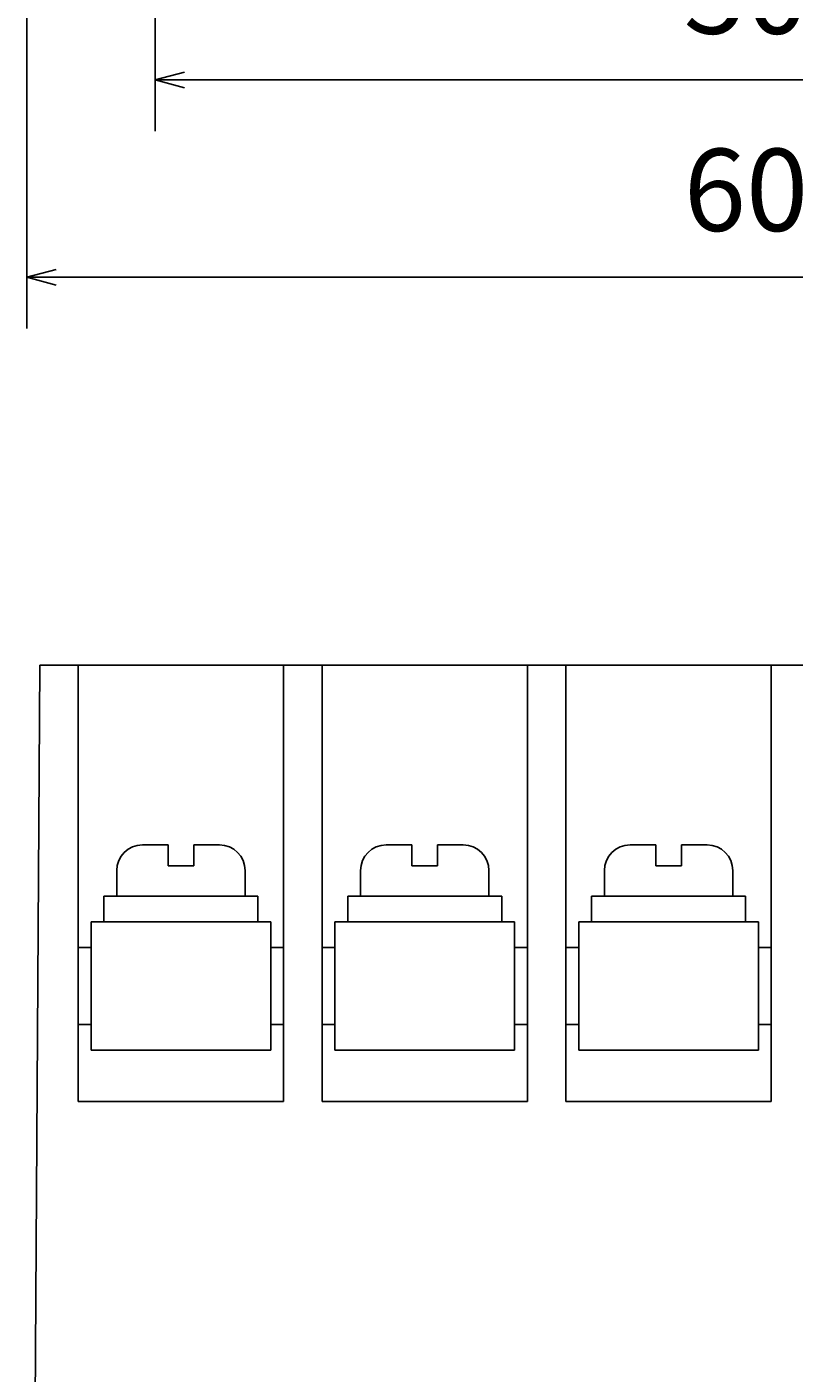
# Model space of a CAD drawing. Extents: x -394 to 244, y 60 to 392.
# Drawn here: x -383 to -353, y 132 to 185 of the extents above; entities that cross this region are included whole.
import ezdxf

# ---------------------------------------------------------------- set-up
doc = ezdxf.new("R2010")
doc.units = 0
doc.header["$LTSCALE"] = 6.516951
doc.header["$MEASUREMENT"] = 0
doc.layers.get('0').update_dxf_attribs({"linetype": 'CONTINUOUS'})
doc.layers.add('PV', color=3, linetype='CONTINUOUS')
doc.styles.add('MONOTXT', font='monotxt')
doc.dimstyles.get("Standard").update_dxf_attribs({"dimtxt": 0.18, "dimasz": 0.18, "dimexe": 0.18, "dimexo": 0.0625, "dimgap": 0.09, "dimtad": 0, "dimtih": 1, "dimtoh": 1, "dimdec": 4, "dimzin": 0, "dimtxsty": 'STANDARD', "dimcen": 0.09, "dimazin": 3, "dimtfac": 1, "dimtdec": 4, "dimtofl": 0, "dimtmove": 0, "dimatfit": 3, "dimtolj": 1, "dimtzin": 0})

# ---------------------------------------------------------------- blocks, each defined once
blk = doc.blocks.new('ARROW')
at = {"color": 0, "linetype": 'CONTINUOUS'}
blk.add_lwpolyline([(1.137308, 0.304741), (0, 0), (1.137308, -0.304741)], dxfattribs=at)
blk = doc.blocks.new('*D4')
at = {"layer": 'PV', "color": 7}
for p, q in [((-323.364483, 197.546577), (-323.364483, 173.158113)), ((-383.364483, 196.546577), (-383.364483, 173.158113)), ((-323.364483, 175.158113), (-383.364483, 175.158113))]:
    blk.add_line(p, q, dxfattribs=at)
for p in [(-323.364483, 197.546577), (-383.364483, 196.546577), (-383.364483, 175.158113)]:
    blk.add_point(p, dxfattribs=at)
at = {"layer": 'PV', "color": 7, "linetype": 'BYBLOCK'}
blk.add_blockref('ARROW', (-383.364483, 175.158113), dxfattribs=at)
at = {"layer": 'PV', "color": 7, "linetype": 'BYBLOCK', "rotation": 180}
blk.add_blockref('ARROW', (-323.364483, 175.158113), dxfattribs=at)
at = {"layer": 'PV', "color": 7, "style": 'MONOTXT'}
blk.add_text('60', height=3.2, dxfattribs=at).set_placement((-357.772817, 176.958113))
blk = doc.blocks.new('*D5')
at = {"layer": 'PV', "color": 7}
for p, q in [((-378.364483, 254.546579), (-378.364483, 180.839128)), ((-328.364483, 196.546577), (-328.364483, 180.839128)), ((-328.364483, 182.839128), (-378.364483, 182.839128))]:
    blk.add_line(p, q, dxfattribs=at)
for p in [(-378.364483, 254.546579), (-328.364483, 196.546577), (-378.364483, 182.839128)]:
    blk.add_point(p, dxfattribs=at)
at = {"layer": 'PV', "color": 7, "linetype": 'BYBLOCK'}
blk.add_blockref('ARROW', (-378.364483, 182.839128), dxfattribs=at)
at = {"layer": 'PV', "color": 7, "linetype": 'BYBLOCK', "rotation": 180}
blk.add_blockref('ARROW', (-328.364483, 182.839128), dxfattribs=at)
at = {"layer": 'PV', "color": 7, "style": 'MONOTXT'}
blk.add_text('50', height=3.2, dxfattribs=at).set_placement((-357.772817, 184.639128))

msp = doc.modelspace()

# ---------------------------------------------------------------- linework, layer by layer
at = {"layer": 'PV'}
for p, q in [((-382.864483, 160.046577), (-383.364483, 82.046577)), ((-382.864483, 160.046577), (-323.864483, 160.046577)), ((-381.364483, 160.046577), (-381.364483, 143.046577)), ((-373.364483, 143.046577), (-373.364483, 160.046577)), ((-371.864483, 160.046577), (-371.864483, 143.046577)), ((-363.864483, 143.046577), (-363.864483, 160.046577)), ((-362.364483, 160.046577), (-362.364483, 143.046577)), ((-354.364483, 143.046577), (-354.364483, 160.046577)), ((-378.864483, 153.046577), (-377.864483, 153.046577)), ((-377.864483, 153.046577), (-377.864483, 152.233218)), ((-376.864483, 153.046577), (-375.864483, 153.046577)), ((-376.864483, 153.046577), (-376.864483, 152.233218)), ((-369.364483, 153.046577), (-368.364483, 153.046577)), ((-368.364483, 153.046577), (-368.364483, 152.233218)), ((-367.364483, 153.046577), (-367.364483, 152.233218)), ((-367.364483, 153.046577), (-366.364483, 153.046577)), ((-359.864483, 153.046577), (-358.864483, 153.046577)), ((-358.864483, 153.046577), (-358.864483, 152.233218)), ((-357.864483, 153.046577), (-357.864483, 152.233218)), ((-357.864483, 153.046577), (-356.864483, 153.046577)), ((-379.864483, 152.046577), (-379.864483, 151.046577)), ((-377.864483, 152.233218), (-376.864483, 152.233218)), ((-374.864483, 152.046577), (-374.864483, 151.046577)), ((-370.364483, 152.046577), (-370.364483, 151.046577)), ((-368.364483, 152.233218), (-367.364483, 152.233218)), ((-365.364483, 152.046577), (-365.364483, 151.046577)), ((-360.864483, 152.046577), (-360.864483, 151.046577)), ((-358.864483, 152.233218), (-357.864483, 152.233218)), ((-355.864483, 152.046577), (-355.864483, 151.046577)), ((-380.364483, 151.046577), (-374.364483, 151.046577)), ((-380.364483, 150.046577), (-380.364483, 151.046577)), ((-374.364483, 151.046577), (-374.364483, 150.046577)), ((-370.864483, 150.046577), (-370.864483, 151.046577)), ((-370.864483, 151.046577), (-364.864483, 151.046577)), ((-364.864483, 151.046577), (-364.864483, 150.046577)), ((-361.364483, 150.046577), (-361.364483, 151.046577)), ((-361.364483, 151.046577), (-355.364483, 151.046577)), ((-355.364483, 151.046577), (-355.364483, 150.046577)), ((-380.864483, 150.046577), (-373.864483, 150.046577)), ((-380.864483, 150.046577), (-380.864483, 145.046577)), ((-373.864483, 145.046577), (-373.864483, 150.046577)), ((-371.364483, 150.046577), (-371.364483, 145.046577)), ((-371.364483, 150.046577), (-364.364483, 150.046577)), ((-364.364483, 145.046577), (-364.364483, 150.046577)), ((-361.864483, 150.046577), (-361.864483, 145.046577)), ((-361.864483, 150.046577), (-354.864483, 150.046577)), ((-354.864483, 145.046577), (-354.864483, 150.046577)), ((-381.364483, 149.046577), (-380.864483, 149.046577)), ((-373.864483, 149.046577), (-373.364483, 149.046577)), ((-371.864483, 149.046577), (-371.364483, 149.046577)), ((-364.364483, 149.046577), (-363.864483, 149.046577)), ((-362.364483, 149.046577), (-361.864483, 149.046577)), ((-354.864483, 149.046577), (-354.364483, 149.046577)), ((-381.364483, 146.046577), (-380.864483, 146.046577)), ((-373.864483, 146.046577), (-373.364483, 146.046577)), ((-371.864483, 146.046577), (-371.364483, 146.046577)), ((-364.364483, 146.046577), (-363.864483, 146.046577)), ((-362.364483, 146.046577), (-361.864483, 146.046577)), ((-354.864483, 146.046577), (-354.364483, 146.046577)), ((-380.864483, 145.046577), (-373.864483, 145.046577)), ((-371.364483, 145.046577), (-364.364483, 145.046577)), ((-361.864483, 145.046577), (-354.864483, 145.046577)), ((-381.364483, 143.046577), (-373.364483, 143.046577)), ((-371.864483, 143.046577), (-363.864483, 143.046577)), ((-362.364483, 143.046577), (-354.364483, 143.046577))]:
    msp.add_line(p, q, dxfattribs=at)
for centre, start, end in [((-378.864483, 152.046577), 90, 180), ((-375.864483, 152.046577), 0, 90), ((-369.364483, 152.046577), 90, 180), ((-366.364483, 152.046577), 0, 90), ((-359.864483, 152.046577), 90, 180), ((-356.864483, 152.046577), 0, 90)]:
    msp.add_arc(centre, 1, start, end, dxfattribs=at)

# ---------------------------------------------------------------- dimensions: what is measured, and where the dimension line sits
for base, p1, p2, picture, middle in [((-378.364483, 182.839128), (-328.364483, 196.546577), (-378.364483, 254.546579), '*D5', (-357.772817, 186.239128)), ((-383.364483, 175.158113), (-323.364483, 197.546577), (-383.364483, 196.546577), '*D4', (-357.772817, 178.558113))]:
    dim = msp.add_linear_dim(base=base, p1=p1, p2=p2, angle=180, dimstyle='Standard', dxfattribs=at)
    dim.commit()
    dim.dimension.update_dxf_attribs({"geometry": picture, "text_midpoint": middle})

doc.saveas('drawing.dxf')
